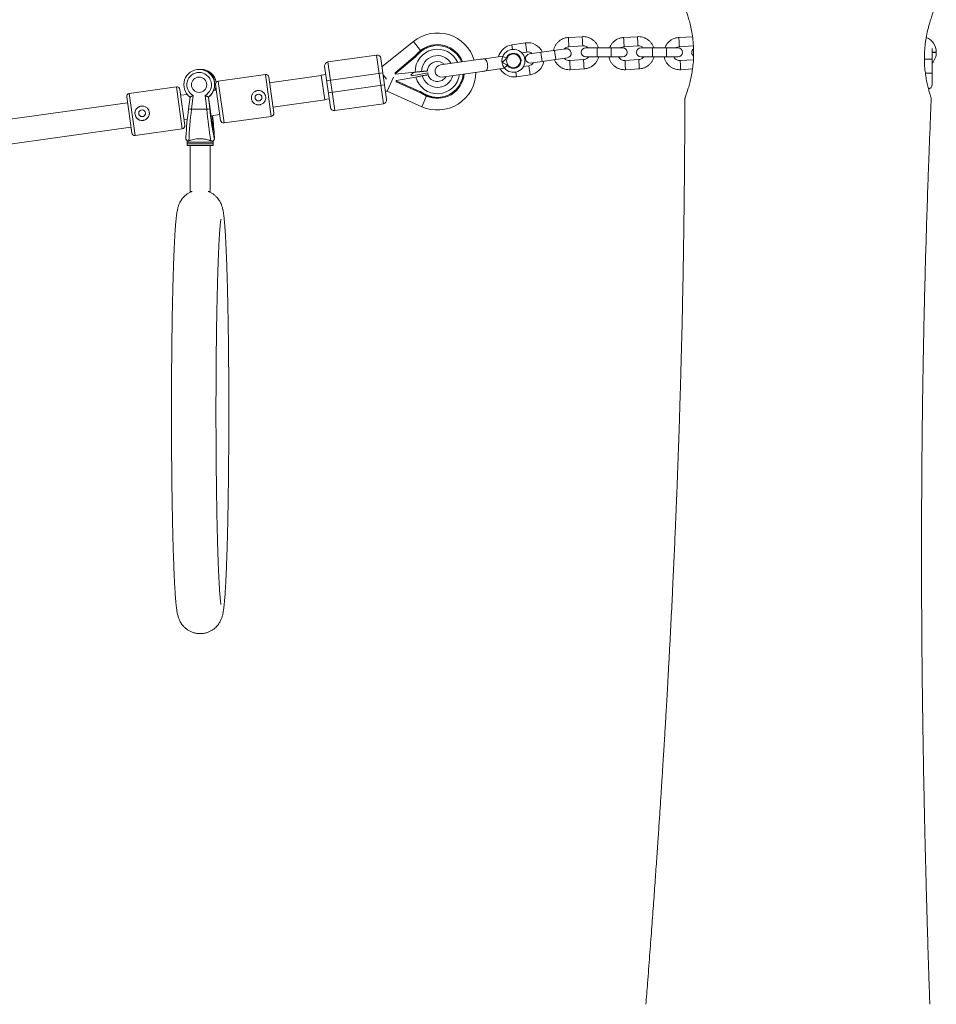
# Paper-space layout '_Unten' of a CAD drawing. Units: millimetres. Extents: x -2681 to 2669, y -950 to 2553.
# Drawn here: x 603 to 1201, y 1570 to 2211 of the extents above; entities that cross this region are included whole.
import ezdxf

# ---------------------------------------------------------------- set-up
doc = ezdxf.new("R2010")
doc.units = ezdxf.units.MM

psp = doc.layouts.new('_Unten')

# ---------------------------------------------------------------- linework, layer by layer
at = {"color": 7, "linetype": 'Continuous', "lineweight": 15}
for p, q in [((969.98, 2200.21), (960.98, 2199.68)), ((1005.98, 2200.21), (996.98, 2199.68)), ((1041.98, 2200.21), (1032.98, 2199.68)), ((859.98, 2197.11), (839.56, 2180.74)), ((933.07, 2196.16), (924.14, 2194.9)), ((961.33, 2193.7), (970.33, 2194.22)), ((997.33, 2193.7), (1006.33, 2194.22)), ((1033.33, 2193.7), (1042.33, 2194.22)), ((804.29, 2183.77), (835.98, 2188.22)), ((840.43, 2156.53), (835.98, 2188.22)), ((848.02, 2176.68), (861.21, 2187.73)), ((861.16, 2186.91), (848.12, 2175.98)), ((861.16, 2186.91), (861.32, 2186.93)), ((864.81, 2190.48), (864.43, 2190.94)), ((918.2, 2187.53), (906.31, 2185.86)), ((918.2, 2187.53), (918.23, 2187.28)), ((918.22, 2187.24), (920.54, 2186.32)), ((930.53, 2189.74), (933.92, 2190.22)), ((959.4, 2192.3), (935.63, 2188.97)), ((996.35, 2193), (972.35, 2193)), ((972.35, 2187), (996.35, 2187)), ((1032.35, 2193), (1008.35, 2193)), ((1008.35, 2187), (1032.35, 2187)), ((1197.99, 2169), (1197.99, 2192.4)), ((1200.72, 2190.01), (1200.72, 2190.03)), ((805.92, 2154.21), (802.17, 2180.95)), ((804.29, 2183.77), (808.74, 2152.08)), ((838.81, 2186.09), (842.56, 2159.35)), ((903.7, 2185.5), (877.6, 2181.84)), ((906.31, 2185.86), (906.33, 2185.73)), ((919.25, 2179.9), (921.23, 2181.42)), ((935.18, 2181.31), (931.74, 2180.82)), ((936.46, 2183.02), (960.23, 2186.36)), ((970.86, 2185.24), (961.86, 2184.71)), ((1006.86, 2185.24), (997.86, 2184.71)), ((1042.48, 2185.22), (1033.86, 2184.71)), ((720.61, 2178.91), (720.44, 2178.91)), ((721.67, 2178.91), (721.51, 2178.91)), ((763.53, 2175.63), (732.83, 2171.33)), ((765.79, 2173.93), (769.07, 2150.56)), ((799.99, 2174.89), (766.32, 2170.17)), ((802.93, 2175.5), (799.96, 2175.09)), ((799.96, 2175.09), (802.21, 2159.04)), ((840.13, 2176.68), (803.49, 2171.54)), ((842.57, 2172.47), (840.33, 2175.26)), ((848.14, 2175.86), (848.02, 2176.68)), ((848.14, 2175.86), (861.16, 2177.11)), ((861.61, 2173.94), (848.74, 2171.56)), ((858.34, 2175.29), (860.53, 2177.05)), ((859.43, 2174.8), (858.34, 2175.29)), ((869.36, 2176.64), (859.18, 2174.76)), ((869.53, 2175.4), (869.36, 2176.64)), ((869.44, 2175.39), (869.53, 2175.4)), ((878.71, 2173.91), (904.8, 2177.57)), ((907.41, 2178.07), (907.43, 2177.94)), ((907.43, 2177.94), (919.31, 2179.61)), ((919.27, 2179.86), (919.31, 2179.61)), ((927.09, 2174.1), (936.03, 2175.37)), ((962.21, 2178.72), (971.21, 2179.25)), ((998.21, 2178.72), (1007.21, 2179.25)), ((1034.21, 2178.72), (1041.84, 2179.17)), ((705.6, 2167.51), (674.9, 2163.2)), ((731.13, 2169.07), (734.41, 2145.7)), ((804.6, 2163.62), (841.24, 2168.76)), ((848.86, 2170.74), (848.74, 2171.56)), ((848.76, 2171.44), (864.3, 2164.51)), ((864.57, 2163.74), (848.86, 2170.74)), ((711.13, 2142.43), (707.86, 2165.8)), ((712.65, 2162.64), (708.38, 2162.04)), ((716.52, 2161.9), (715.43, 2152.91)), ((725.33, 2152.91), (724.24, 2161.9)), ((731.66, 2165.31), (729.83, 2165.05)), ((842.94, 2164.64), (865.46, 2154.6)), ((864.3, 2164.51), (864.46, 2164.54)), ((868.8, 2162.09), (865.46, 2154.6)), ((673.72, 2157.18), (290.97, 2103.5)), ((676.47, 2137.57), (673.19, 2160.94)), ((714.45, 2160.91), (713.51, 2153.15)), ((726.44, 2160.91), (727.38, 2153.15)), ((726.44, 2160.91), (726.6, 2160.91)), ((727.54, 2153.15), (726.6, 2160.91)), ((727.54, 2153.15), (726.6, 2160.91)), ((768.54, 2154.32), (802.21, 2159.04)), ((802.18, 2159.24), (805.15, 2159.66)), ((840.43, 2156.53), (808.74, 2152.08)), ((713.51, 2153.15), (713.51, 2153.15)), ((715.43, 2152.91), (725.33, 2152.91)), ((727.54, 2153.15), (727.54, 2153.15)), ((728.1, 2148.65), (733.88, 2149.46)), ((736.66, 2143.99), (767.36, 2148.3)), ((710.61, 2146.2), (712.75, 2146.5)), ((729.06, 2142.03), (729.06, 2144.16)), ((293.19, 2087.65), (675.95, 2141.34)), ((678.73, 2135.87), (709.43, 2140.18)), ((712.56, 2132.34), (712.56, 2129.41)), ((712.56, 2131.41), (729.56, 2131.41)), ((712.56, 2130.41), (729.56, 2130.41)), ((729.56, 2129.41), (712.56, 2129.41)), ((714.56, 2129.41), (714.56, 2099.41)), ((727.56, 2099.41), (727.56, 2129.41)), ((729.56, 2129.41), (729.56, 2132.34)), ((715.69, 2099.41), (714.56, 2099.41)), ((727.56, 2099.41), (726.18, 2099.41))]:
    psp.add_line(p, q, dxfattribs=at)
at = {"color": 8, "linetype": 'Continuous', "lineweight": 15}
for p, q in [((864.73, 2191.18), (859.98, 2197.11)), ((924.14, 2194.9), (924.56, 2191.93)), ((933.07, 2196.16), (933.92, 2190.22)), ((943.04, 2190.01), (943.87, 2184.06)), ((951.97, 2191.26), (952.81, 2185.32)), ((979.83, 2193), (979.83, 2187)), ((988.85, 2193), (988.85, 2187)), ((1015.83, 2193), (1015.83, 2187)), ((1024.85, 2193), (1024.85, 2187)), ((1197.99, 2190.02), (1200.72, 2190.03)), ((1197.99, 2190), (1200.72, 2190.01)), ((936.03, 2175.37), (935.18, 2181.31)), ((1197.99, 2185.52), (1192.95, 2185.52)), ((767.36, 2148.3), (763.53, 2175.63)), ((927.09, 2174.1), (926.67, 2177.07)), ((1197.99, 2176.5), (1193.57, 2176.5)), ((709.43, 2140.18), (705.6, 2167.51)), ((732.83, 2171.33), (736.66, 2143.99)), ((847.04, 2173.84), (842.94, 2164.64)), ((674.9, 2163.2), (678.73, 2135.87)), ((729.06, 2144.16), (728.73, 2144.16))]:
    psp.add_line(p, q, dxfattribs=at)
at = {"color": 8, "linetype": 'Continuous', "lineweight": 15, "flags": 128}
for points in [[(961.33, 2193.7), (961.33, 2193.74), (961.3, 2194.11), (961.27, 2194.78), (961.21, 2195.68), (961.15, 2196.71), (961.09, 2197.73), (961.04, 2198.63), (961, 2199.29), (960.98, 2199.64), (960.98, 2199.68)], [(970.33, 2194.22), (970.33, 2194.27), (970.31, 2194.63), (970.27, 2195.31), (970.22, 2196.21), (970.16, 2197.24), (970.1, 2198.26), (970.04, 2199.16), (970, 2199.82), (969.98, 2200.17), (969.98, 2200.21)], [(997.33, 2193.7), (997.33, 2193.74), (997.3, 2194.11), (997.27, 2194.78), (997.21, 2195.68), (997.15, 2196.71), (997.09, 2197.73), (997.04, 2198.63), (997, 2199.29), (996.98, 2199.64), (996.98, 2199.68)], [(1006.33, 2194.22), (1006.33, 2194.27), (1006.31, 2194.63), (1006.27, 2195.31), (1006.22, 2196.21), (1006.16, 2197.24), (1006.1, 2198.26), (1006.04, 2199.16), (1006, 2199.82), (1005.98, 2200.17), (1005.98, 2200.21)], [(1033.33, 2193.7), (1033.33, 2193.74), (1033.3, 2194.11), (1033.27, 2194.78), (1033.21, 2195.68), (1033.15, 2196.71), (1033.09, 2197.73), (1033.04, 2198.63), (1033, 2199.29), (1032.98, 2199.64), (1032.98, 2199.68)], [(961.86, 2184.71), (961.86, 2184.67), (961.88, 2184.32), (961.92, 2183.65), (961.97, 2182.76), (962.03, 2181.73), (962.09, 2180.71), (962.14, 2179.8), (962.18, 2179.13), (962.2, 2178.77), (962.21, 2178.72)], [(970.86, 2185.24), (970.86, 2185.2), (970.88, 2184.85), (970.92, 2184.18), (970.97, 2183.29), (971.04, 2182.26), (971.1, 2181.24), (971.15, 2180.33), (971.19, 2179.66), (971.21, 2179.3), (971.21, 2179.25)], [(997.86, 2184.71), (997.86, 2184.67), (997.88, 2184.32), (997.92, 2183.65), (997.97, 2182.76), (998.03, 2181.73), (998.09, 2180.71), (998.14, 2179.8), (998.18, 2179.13), (998.2, 2178.77), (998.21, 2178.72)], [(1006.86, 2185.24), (1006.86, 2185.2), (1006.88, 2184.85), (1006.92, 2184.18), (1006.97, 2183.29), (1007.04, 2182.26), (1007.1, 2181.24), (1007.15, 2180.33), (1007.19, 2179.66), (1007.21, 2179.3), (1007.21, 2179.25)], [(1033.86, 2184.71), (1033.86, 2184.67), (1033.88, 2184.32), (1033.92, 2183.65), (1033.97, 2182.76), (1034.03, 2181.73), (1034.09, 2180.71), (1034.14, 2179.8), (1034.18, 2179.13), (1034.2, 2178.77), (1034.21, 2178.72)], [(729.74, 2139.61), (729.74, 2139.57), (729.71, 2139.19), (729.64, 2139.19), (729.61, 2139.25)], [(730.19, 2134.29), (730.23, 2134.19), (730.32, 2134.19), (730.36, 2134.54), (730.36, 2134.82)]]:
    psp.add_lwpolyline(points, dxfattribs=at)
at = {"color": 7, "linetype": 'Continuous', "lineweight": 15, "flags": 128}
for points in [[(731.37, 2167.31), (730.89, 2165.47), (730.78, 2165.18)], [(730.95, 2165.21), (731.05, 2165.47), (731.44, 2166.82)], [(756.84, 2160.36), (757.13, 2159.53), (757.71, 2158.88), (758.5, 2158.5), (759.38, 2158.45), (760.21, 2158.74), (760.86, 2159.32), (761.24, 2160.11), (761.29, 2160.99), (761.29, 2160.99)]]:
    psp.add_lwpolyline(points, dxfattribs=at)
at = {"color": 7, "linetype": 'Continuous', "lineweight": 15}
for centre, radius in [((925.19, 2184.47), 4.5), ((925.19, 2184.47), 4.5), ((720.38, 2168.9), 5), ((720.38, 2168.9), 5), ((759.08, 2160.58), 2.25), ((683.26, 2150.37), 2.25)]:
    psp.add_circle(centre, radius, dxfattribs=at)
for centre, radius, start, end in [((875.67, 2177.53), 25.1, 17.15399, 128.71611), ((1190.23, 2190.01), 10.49, 0.06273, 67.94931), ((875.67, 2177.53), 17.5, 21.19707, 129.98947), ((925.62, 2184.51), 10.49, 98.08169, 165.4326), ((934.55, 2185.78), 10.49, 24.64578, 98.08169), ((836.33, 2185.74), 2.5, 7.98409, 97.98409), ((881.74, 2170.3), 26.93, 129.98947, 139.66085), ((925.19, 2184.47), 7.5, 217.61515, 158.35302), ((925.19, 2184.47), 5, 217.61515, 158.35302), ((936.05, 2186), 3, 97.98409, 277.98409), ((934.55, 2185.78), 4.49, 50.04071, 98.08169), ((959.82, 2189.33), 3, 277.98409, 97.98409), ((972.35, 2190), 3, 90, 270), ((996.35, 2190), 3, 270, 90), ((1008.35, 2190), 3, 90, 270), ((1032.35, 2190), 3, 270, 90), ((1044.35, 2190), 3, 128.42098, 232.55657), ((1190.23, 2189.99), 10.49, 317.68864, 0.06273), ((804.64, 2181.3), 2.5, 97.98409, 187.98409), ((875.67, 2177.53), 6.5, 45.96396, 162.56298), ((878.15, 2177.88), 4, 97.98409, 277.98409), ((934.55, 2185.76), 4.49, 278.08169, 326.53274), ((934.55, 2185.76), 10.49, 278.08169, 351.52404), ((720.44, 2168.9), 10, 306.86129, 233.13871), ((720.38, 2168.9), 8, 298.88557, 241.11443), ((720.6, 2168.91), 10, 306.87969, 89.97238), ((721.51, 2168.91), 10, 8.43395, 92.57393), ((721.67, 2168.91), 10, 9.54666, 89.98717), ((763.81, 2173.65), 2, 7.98409, 97.98409), ((875.67, 2177.53), 25.1, 245.9787, 358.81419), ((875.67, 2177.53), 17.5, 245.9787, 354.77111), ((875.67, 2177.53), 6.59, 162.93772, 172.58903), ((875.67, 2177.53), 6.5, 199.05301, 330.00422), ((925.62, 2184.49), 10.49, 210.14512, 278.08169), ((705.88, 2165.53), 2, 7.98409, 97.98409), ((733.11, 2169.35), 2, 97.98409, 187.98409), ((1194.99, 2169), 3, 282.61675, 360), ((1194.99, 2169), 3, 282.66633, 359.99999), ((675.18, 2161.22), 2, 97.98409, 187.98409), ((759.09, 2160.47), 4.7, 188.03715, 7.93103), ((842.09, 2162.72), 2.1, 65.9787, 97.98409), ((879.52, 2186.15), 26.93, 236.30732, 245.9787), ((840.08, 2159), 2.5, 277.98409, 7.98409), ((683.26, 2150.35), 4.7, 187.98524, 7.98294), ((683.26, 2150.38), 2.25, 187.98509, 7.98309), ((950.89, 2121.12), 239.53, 172.317, 176.73019), ((966.19, 2121.7), 252.7, 172.9062, 177.57278), ((743.21, 2008.88), 145.13, 96.26361, 97.07802), ((981.63, 2177.07), 257.44, 185.3853, 189.99151), ((904.2, 2169.87), 177.61, 185.4043, 191.55782), ((873.92, 2167.87), 147.12, 185.74512, 191.21905), ((607.95, 2133.7), 121.93, 2.77727, 7.09978), ((530.22, 2123.94), 200.44, 3.11321, 7.12359), ((767.09, 2150.28), 2, 277.98409, 7.98409), ((808.39, 2154.56), 2.5, 187.98409, 277.98409), ((709.15, 2142.16), 2, 277.98409, 7.98409), ((728.06, 2144.16), 1, 0, 56.61931), ((736.39, 2145.98), 2, 187.98409, 277.98409), ((678.45, 2137.85), 2, 187.98409, 277.98409)]:
    psp.add_arc(centre, radius, start, end, dxfattribs=at)
at = {"color": 8, "linetype": 'Continuous', "lineweight": 15}
for centre, radius, start, end in [((875.67, 2177.53), 16.9, 21.67514, 97.98409), ((875.67, 2177.53), 14.52, 23.97744, 181.65074), ((875.67, 2177.53), 10.35, 30.71477, 180.10427), ((959.82, 2189.33), 3, 277.98411, 97.98406), ((959.82, 2189.33), 3, 277.98411, 97.98406), ((996.35, 2190), 3, 270.00002, 89.99998), ((996.35, 2190), 3, 270.00002, 89.99998), ((1032.35, 2190), 3, 270.00002, 89.99998), ((1032.35, 2190), 3, 270.00002, 89.99998), ((875.67, 2177.53), 14.52, 194.31744, 351.99074), ((875.67, 2177.53), 10.35, 195.86391, 345.25341), ((875.67, 2177.53), 16.9, 277.98409, 354.29304), ((1194.99, 2169), 3, 282.66622, 359.99999), ((729.48, 2273.41), 121.32, 262.43636, 263.35074)]:
    psp.add_arc(centre, radius, start, end, dxfattribs=at)
at = {"color": 7, "linetype": 'Continuous', "lineweight": 15}
for points, knots in [([(1036.74, 2219.91), (1036.73, 2219.93), (1036.7, 2220.02), (1036.95, 2219.35), (1037.46, 2217.95), (1038.19, 2215.82), (1039.08, 2213), (1040.05, 2209.52), (1041.01, 2205.39), (1041.85, 2200.69), (1042.46, 2195.5), (1042.56, 2191.86), (1042.61, 2190)], [0, 0, 0, 0, 0.037926, 0.142022, 0.240751, 0.342131, 0.445012, 0.550587, 0.658747, 0.770111, 0.882932, 1, 1, 1, 1]), ([(1200.23, 2219.93), (1200.23, 2219.92), (1200.22, 2219.9), (1199.84, 2219), (1199.2, 2217.4), (1198.33, 2215.11), (1197.29, 2212.15), (1196.16, 2208.52), (1195.03, 2204.26), (1194.04, 2199.52), (1193.31, 2194.44), (1192.94, 2189.4), (1192.91, 2184.43), (1193.17, 2179.82), (1193.69, 2175.47), (1194.37, 2171.49), (1195.16, 2167.88), (1195.96, 2164.81), (1196.68, 2162.36), (1197.18, 2160.76), (1197.43, 2160), (1197.41, 2160.08), (1197.4, 2160.11)], [0, 0, 0, 0, 0.0356455, 0.0864643, 0.1351678, 0.1851412, 0.2366567, 0.2894974, 0.3441182, 0.4003643, 0.4540059, 0.5094533, 0.5592341, 0.6105146, 0.6595623, 0.7098898, 0.7616898, 0.814886, 0.8684687, 0.9237006, 0.9755753, 1, 1, 1, 1]), ([(960.98, 2199.68), (960.6, 2199.65), (959.62, 2199.56), (958.08, 2199.15), (956.41, 2198.4), (954.9, 2197.36), (953.6, 2196.08), (952.52, 2194.6), (951.76, 2192.95), (951.35, 2191.78), (951.29, 2191.17), (951.29, 2191.16)], [0, 0, 0, 0, 0.0811392, 0.2121371, 0.3432364, 0.4743359, 0.6054353, 0.7365346, 0.8676338, 0.9987328, 1, 1, 1, 1]), ([(980.55, 2193), (980.53, 2193.08), (980.36, 2193.75), (979.76, 2194.91), (978.75, 2196.43), (977.47, 2197.74), (975.98, 2198.8), (974.33, 2199.6), (972.57, 2200.09), (971.1, 2200.25), (970.24, 2200.22), (969.98, 2200.21)], [0, 0, 0, 0, 0.017743, 0.15006, 0.282376, 0.414693, 0.54701, 0.679327, 0.811645, 0.943962, 1, 1, 1, 1]), ([(996.98, 2199.68), (996.6, 2199.65), (995.62, 2199.56), (994.08, 2199.15), (992.41, 2198.4), (990.9, 2197.36), (989.6, 2196.08), (988.53, 2194.62), (988.05, 2193.53), (987.82, 2193)], [0, 0, 0, 0, 0.094111, 0.246052, 0.39811, 0.550169, 0.702228, 0.854286, 1, 1, 1, 1]), ([(1016.55, 2193), (1016.53, 2193.08), (1016.36, 2193.75), (1015.76, 2194.91), (1014.75, 2196.43), (1013.47, 2197.74), (1011.98, 2198.8), (1010.33, 2199.6), (1008.57, 2200.09), (1007.1, 2200.25), (1006.24, 2200.22), (1005.98, 2200.21)], [0, 0, 0, 0, 0.017743, 0.15006, 0.282376, 0.414693, 0.54701, 0.679327, 0.811645, 0.943962, 1, 1, 1, 1]), ([(1032.98, 2199.68), (1032.6, 2199.65), (1031.62, 2199.56), (1030.08, 2199.15), (1028.41, 2198.4), (1026.9, 2197.36), (1025.6, 2196.08), (1024.53, 2194.62), (1024.05, 2193.53), (1023.82, 2193)], [0, 0, 0, 0, 0.094111, 0.246052, 0.39811, 0.550169, 0.702228, 0.854286, 1, 1, 1, 1]), ([(864.81, 2190.48), (864.91, 2190.56), (865.11, 2190.72), (865.41, 2190.96), (865.72, 2191.19), (866.04, 2191.41), (866.36, 2191.63), (866.68, 2191.84), (867, 2192.04), (867.5, 2192.33), (868.1, 2192.64), (868.8, 2192.97), (869.47, 2193.25), (870.18, 2193.52), (870.96, 2193.76), (871.74, 2193.97), (872.53, 2194.14), (873.06, 2194.22), (873.33, 2194.26)], [0, 0, 0, 0, 0.040812, 0.081623, 0.122433, 0.163243, 0.204051, 0.24486, 0.285667, 0.325023, 0.428321, 0.500006, 0.571695, 0.657357, 0.743019, 0.828681, 0.914341, 1, 1, 1, 1]), ([(958.24, 2192.14), (958.36, 2192.29), (958.73, 2192.75), (959.59, 2193.28), (960.53, 2193.62), (961.13, 2193.68), (961.33, 2193.7)], [0, 0, 0, 0, 0.162444, 0.496871, 0.831296, 1, 1, 1, 1]), ([(970.33, 2194.22), (970.49, 2194.23), (971.05, 2194.24), (972, 2194.05), (972.97, 2193.62), (973.45, 2193.17), (973.63, 2193)], [0, 0, 0, 0, 0.133221, 0.461413, 0.790407, 1, 1, 1, 1]), ([(995.25, 2193), (995.36, 2193.08), (995.8, 2193.4), (996.54, 2193.61), (997.13, 2193.67), (997.33, 2193.7)], [0, 0, 0, 0, 0.19301, 0.729409, 1, 1, 1, 1]), ([(1006.33, 2194.22), (1006.49, 2194.23), (1007.05, 2194.24), (1008, 2194.05), (1008.97, 2193.62), (1009.45, 2193.17), (1009.63, 2193)], [0, 0, 0, 0, 0.133221, 0.461413, 0.790407, 1, 1, 1, 1]), ([(1031.25, 2193), (1031.36, 2193.08), (1031.8, 2193.4), (1032.54, 2193.61), (1033.13, 2193.67), (1033.33, 2193.7)], [0, 0, 0, 0, 0.19301, 0.729409, 1, 1, 1, 1]), ([(861.21, 2187.73), (861.21, 2187.73), (861.21, 2187.73), (861.21, 2187.71), (861.21, 2187.69), (861.2, 2187.64), (861.2, 2187.56), (861.19, 2187.41), (861.18, 2187.23), (861.17, 2187.08), (861.16, 2186.98), (861.16, 2186.94), (861.16, 2186.91)], [0, 0, 0, 0, 0.060126, 0.121845, 0.185382, 0.25078, 0.36845, 0.50104, 0.749704, 0.874817, 0.927207, 1, 1, 1, 1]), ([(861.32, 2186.93), (861.31, 2187.02), (861.29, 2187.12), (861.27, 2187.29), (861.26, 2187.38), (861.24, 2187.53), (861.23, 2187.6), (861.21, 2187.7), (861.21, 2187.73), (861.21, 2187.73)], [0, 0, 0, 0, 0.25, 0.25, 0.5, 0.5, 0.75, 0.75, 0.9938301, 0.9938301, 0.9938301, 0.9938301]), ([(861.32, 2186.93), (861.43, 2187.06), (861.64, 2187.32), (861.96, 2187.69), (862.3, 2188.07), (862.64, 2188.43), (862.98, 2188.79), (863.34, 2189.14), (863.7, 2189.48), (864.06, 2189.82), (864.43, 2190.15), (864.69, 2190.37), (864.81, 2190.48)], [0, 0, 0, 0, 0.100001, 0.200003, 0.300004, 0.400005, 0.500006, 0.600006, 0.700006, 0.800005, 0.900003, 1, 1, 1, 1]), ([(917.76, 2183.43), (917.71, 2183.84), (917.68, 2184.23), (917.7, 2185.02), (917.74, 2185.38), (917.85, 2186.05), (917.92, 2186.35), (918.04, 2186.74), (918.08, 2186.86), (918.15, 2187.07), (918.19, 2187.16), (918.22, 2187.24)], [0, 0, 0, 0, 0.25, 0.25, 0.5, 0.5, 0.75, 0.75, 0.875, 0.875, 1, 1, 1, 1]), ([(974.13, 2187), (973.95, 2186.78), (973.53, 2186.24), (972.6, 2185.65), (971.66, 2185.32), (971.06, 2185.26), (970.86, 2185.24)], [0, 0, 0, 0, 0.221212, 0.532174, 0.843133, 1, 1, 1, 1]), ([(971.21, 2179.25), (971.59, 2179.28), (972.56, 2179.37), (974.11, 2179.78), (975.78, 2180.54), (977.28, 2181.57), (978.6, 2182.85), (979.65, 2184.34), (980.37, 2185.74), (980.6, 2186.66), (980.69, 2187)], [0, 0, 0, 0, 0.086109, 0.225131, 0.364261, 0.50339, 0.64252, 0.78165, 0.920779, 1, 1, 1, 1]), ([(987.37, 2187), (987.46, 2186.56), (987.7, 2185.53), (988.42, 2184.02), (989.44, 2182.5), (990.72, 2181.2), (992.21, 2180.13), (993.86, 2179.33), (995.62, 2178.84), (997.09, 2178.68), (997.95, 2178.71), (998.21, 2178.72)], [0, 0, 0, 0, 0.090518, 0.213031, 0.335545, 0.458058, 0.580572, 0.703086, 0.8256, 0.948114, 1, 1, 1, 1]), ([(997.86, 2184.71), (997.7, 2184.71), (997.14, 2184.69), (996.19, 2184.87), (995.11, 2185.4), (994.24, 2186.12), (993.87, 2186.73), (993.7, 2187)], [0, 0, 0, 0, 0.0965354, 0.3343526, 0.572751, 0.8111539, 1, 1, 1, 1]), ([(1010.13, 2187), (1009.95, 2186.78), (1009.53, 2186.24), (1008.6, 2185.65), (1007.66, 2185.32), (1007.06, 2185.26), (1006.86, 2185.24)], [0, 0, 0, 0, 0.221212, 0.532174, 0.843133, 1, 1, 1, 1]), ([(1007.21, 2179.25), (1007.59, 2179.28), (1008.56, 2179.37), (1010.11, 2179.78), (1011.78, 2180.54), (1013.28, 2181.57), (1014.6, 2182.85), (1015.65, 2184.34), (1016.37, 2185.74), (1016.6, 2186.66), (1016.69, 2187)], [0, 0, 0, 0, 0.086109, 0.225131, 0.364261, 0.50339, 0.64252, 0.78165, 0.920779, 1, 1, 1, 1]), ([(1023.37, 2187), (1023.46, 2186.56), (1023.7, 2185.53), (1024.42, 2184.02), (1025.44, 2182.5), (1026.72, 2181.2), (1028.21, 2180.13), (1029.86, 2179.33), (1031.62, 2178.84), (1033.09, 2178.68), (1033.95, 2178.71), (1034.21, 2178.72)], [0, 0, 0, 0, 0.090518, 0.213031, 0.335545, 0.458058, 0.580572, 0.703086, 0.8256, 0.948114, 1, 1, 1, 1]), ([(1033.86, 2184.71), (1033.7, 2184.71), (1033.14, 2184.69), (1032.19, 2184.87), (1031.11, 2185.4), (1030.24, 2186.12), (1029.87, 2186.73), (1029.7, 2187)], [0, 0, 0, 0, 0.096535, 0.334353, 0.572751, 0.811154, 1, 1, 1, 1]), ([(1042.61, 2190), (1042.59, 2188.41), (1042.54, 2185.17), (1042.09, 2180.48), (1041.4, 2176.03), (1040.55, 2171.94), (1039.59, 2168.25), (1038.64, 2165.09), (1037.79, 2162.55), (1037.19, 2160.87), (1036.87, 2160.03), (1036.89, 2160.09), (1036.9, 2160.11)], [0, 0, 0, 0, 0.100611, 0.204285, 0.304859, 0.408121, 0.513175, 0.621062, 0.729625, 0.841602, 0.945528, 1, 1, 1, 1]), ([(906.14, 2185.84), (905.94, 2185.81), (905.32, 2185.73), (904.43, 2185.6), (903.84, 2185.52)], [0, 0, 0, 0, 0.32625, 1, 1, 1, 1]), ([(906.33, 2185.73), (906.55, 2185.66), (906.77, 2185.52), (907.08, 2185.22), (907.18, 2185.1), (907.37, 2184.84), (907.47, 2184.7), (907.64, 2184.38), (907.73, 2184.2), (907.89, 2183.83), (907.96, 2183.64), (908.09, 2183.23), (908.15, 2183.01), (908.25, 2182.57), (908.29, 2182.34), (908.35, 2181.89), (908.38, 2181.66), (908.4, 2181.21), (908.41, 2180.98), (908.4, 2180.55), (908.38, 2180.34), (908.33, 2179.94), (908.3, 2179.75), (908.17, 2179.21), (908.06, 2178.9), (907.77, 2178.4), (907.6, 2178.21), (907.41, 2178.07)], [0, 0, 0, 0, 0.125, 0.125, 0.1875, 0.1875, 0.25, 0.25, 0.3125, 0.3125, 0.375, 0.375, 0.4375, 0.4375, 0.5, 0.5, 0.5625, 0.5625, 0.625, 0.625, 0.6875, 0.6875, 0.75, 0.75, 0.875, 0.875, 1, 1, 1, 1]), ([(920.54, 2186.32), (920.42, 2186), (920.24, 2185.71), (919.82, 2185.18), (919.58, 2184.94), (919.07, 2184.5), (918.8, 2184.3), (918.4, 2183.99), (918.26, 2183.89), (918.01, 2183.67), (917.88, 2183.55), (917.76, 2183.43)], [0, 0, 0, 0, 0.25, 0.25, 0.5, 0.5, 0.75, 0.75, 0.875, 0.875, 1, 1, 1, 1]), ([(919.25, 2179.9), (919.2, 2179.96), (919.14, 2180.04), (919.01, 2180.23), (918.94, 2180.33), (918.79, 2180.56), (918.72, 2180.68), (918.57, 2180.95), (918.49, 2181.09), (918.35, 2181.4), (918.28, 2181.56), (918.14, 2181.9), (918.08, 2182.08), (917.91, 2182.63), (917.82, 2183.03), (917.76, 2183.43)], [0, 0, 0, 0, 0.125, 0.125, 0.25, 0.25, 0.375, 0.375, 0.5, 0.5, 0.625, 0.625, 0.75, 0.75, 1, 1, 1, 1]), ([(921.23, 2181.42), (921.13, 2181.56), (921.01, 2181.68), (920.77, 2181.91), (920.64, 2182.02), (920.23, 2182.31), (919.93, 2182.48), (919.31, 2182.76), (919, 2182.88), (918.53, 2183.07), (918.37, 2183.13), (918.06, 2183.27), (917.91, 2183.35), (917.76, 2183.43)], [0, 0, 0, 0, 0.125, 0.125, 0.25, 0.25, 0.5, 0.5, 0.75, 0.75, 0.875, 0.875, 1, 1, 1, 1]), ([(951.93, 2185.19), (952.09, 2184.8), (952.49, 2183.85), (953.45, 2182.51), (954.72, 2181.2), (956.21, 2180.13), (957.86, 2179.33), (959.62, 2178.84), (961.09, 2178.68), (961.95, 2178.71), (962.21, 2178.72)], [0, 0, 0, 0, 0.0977682, 0.2382256, 0.3786831, 0.5191407, 0.6595984, 0.8000562, 0.9405142, 1, 1, 1, 1]), ([(961.86, 2184.71), (961.69, 2184.71), (961.14, 2184.69), (960.19, 2184.88), (959.14, 2185.35), (958.61, 2185.86), (958.37, 2186.1)], [0, 0, 0, 0, 0.124642, 0.4317, 0.739508, 1, 1, 1, 1]), ([(865.32, 2177.51), (865.04, 2177.48), (864.74, 2177.45), (864.27, 2177.41), (864.1, 2177.39), (863.76, 2177.36), (863.58, 2177.34), (863.05, 2177.29), (862.68, 2177.26), (861.94, 2177.18), (861.55, 2177.15), (861.16, 2177.11)], [0, 0, 0, 0, 0.25, 0.25, 0.375, 0.375, 0.5, 0.5, 0.75, 0.75, 1, 1, 1, 1]), ([(861.61, 2173.94), (861.99, 2174.01), (862.36, 2174.08), (862.92, 2174.18), (863.1, 2174.21), (863.47, 2174.28), (863.65, 2174.32), (864.17, 2174.41), (864.51, 2174.47), (865.14, 2174.59), (865.44, 2174.65), (865.72, 2174.7)], [0, 0, 0, 0, 0.25, 0.25, 0.375, 0.375, 0.5, 0.5, 0.75, 0.75, 1, 1, 1, 1]), ([(865.32, 2177.51), (865.57, 2177.53), (865.8, 2177.55), (866.25, 2177.6), (866.46, 2177.62), (867.07, 2177.68), (867.43, 2177.71), (867.9, 2177.76), (868.05, 2177.77), (868.31, 2177.8), (868.43, 2177.81), (868.76, 2177.84), (868.92, 2177.85), (869.02, 2177.86)], [0, 0, 0, 0, 0.125, 0.125, 0.25, 0.25, 0.5, 0.5, 0.625, 0.625, 0.75, 0.75, 1, 1, 1, 1]), ([(869.44, 2175.39), (869.36, 2175.37), (869.21, 2175.35), (868.91, 2175.29), (868.79, 2175.27), (868.53, 2175.22), (868.38, 2175.19), (867.91, 2175.1), (867.54, 2175.04), (866.91, 2174.92), (866.68, 2174.88), (866.21, 2174.79), (865.97, 2174.75), (865.72, 2174.7)], [0, 0, 0, 0, 0.25, 0.25, 0.375, 0.375, 0.5, 0.5, 0.75, 0.75, 0.875, 0.875, 1, 1, 1, 1]), ([(869.02, 2177.86), (869.05, 2177.87), (869.07, 2177.92), (869.1, 2178.11), (869.12, 2178.24), (869.14, 2178.38)], [0, 0, 0, 0, 0.5, 0.5, 1, 1, 1, 1]), ([(869.38, 2179.46), (869.39, 2179.46), (869.41, 2179.47), (869.44, 2179.47), (869.46, 2179.47), (869.47, 2179.47), (869.47, 2179.48), (869.47, 2179.48)], [0, 0, 0, 0, 0.202794, 0.404165, 0.60414, 0.802743, 1, 1, 1, 1]), ([(907.25, 2177.92), (907.05, 2177.89), (906.43, 2177.8), (905.55, 2177.68), (904.95, 2177.59)], [0, 0, 0, 0, 0.326854, 1, 1, 1, 1]), ([(714.45, 2160.91), (714.44, 2160.91), (714.46, 2160.91), (714.51, 2160.94), (714.55, 2160.96), (714.67, 2161.01), (714.74, 2161.05), (714.9, 2161.12), (714.99, 2161.16), (715.19, 2161.26), (715.3, 2161.31), (715.53, 2161.41), (715.64, 2161.47), (715.89, 2161.59), (716.01, 2161.65), (716.26, 2161.77), (716.39, 2161.84), (716.52, 2161.9)], [0, 0, 0, 0, 0.125, 0.125, 0.25, 0.25, 0.375, 0.375, 0.5, 0.5, 0.625, 0.625, 0.75, 0.75, 0.875, 0.875, 1, 1, 1, 1]), ([(726.44, 2160.91), (726.44, 2160.91), (726.42, 2160.91), (726.34, 2160.94), (726.29, 2160.96), (726.16, 2161.01), (726.08, 2161.05), (725.91, 2161.12), (725.81, 2161.16), (725.6, 2161.26), (725.48, 2161.31), (725.25, 2161.41), (725.13, 2161.47), (724.88, 2161.59), (724.75, 2161.65), (724.5, 2161.77), (724.37, 2161.84), (724.24, 2161.9)], [0, 0, 0, 0, 0.125, 0.125, 0.25, 0.25, 0.375, 0.375, 0.5, 0.5, 0.625, 0.625, 0.75, 0.75, 0.875, 0.875, 1, 1, 1, 1]), ([(758.45, 2165.08), (758.76, 2165.13), (759.07, 2165.14), (759.68, 2165.1), (759.99, 2165.05), (760.59, 2164.89), (760.87, 2164.78), (761.42, 2164.51), (761.69, 2164.35), (762.17, 2163.98), (762.4, 2163.77), (762.81, 2163.3), (762.99, 2163.06), (763.23, 2162.66), (763.3, 2162.52), (763.43, 2162.24), (763.49, 2162.1), (763.64, 2161.66), (763.71, 2161.36), (763.8, 2160.74), (763.81, 2160.43), (763.78, 2159.82), (763.73, 2159.51), (763.57, 2158.92), (763.47, 2158.63), (763.2, 2158.09), (763.04, 2157.83), (762.67, 2157.35), (762.46, 2157.12), (762.01, 2156.72), (761.75, 2156.54), (761.23, 2156.23), (760.95, 2156.11), (760.51, 2155.95), (760.36, 2155.91), (760.06, 2155.84), (759.9, 2155.81), (759.45, 2155.74), (759.14, 2155.73), (758.51, 2155.76), (758.21, 2155.81), (757.62, 2155.96), (757.33, 2156.07), (756.78, 2156.33), (756.52, 2156.48), (756.03, 2156.85), (755.8, 2157.05), (755.4, 2157.5), (755.21, 2157.75), (754.9, 2158.27), (754.77, 2158.55), (754.57, 2159.13), (754.49, 2159.43), (754.41, 2160.05), (754.39, 2160.36), (754.42, 2160.82), (754.44, 2160.98), (754.49, 2161.28), (754.52, 2161.44), (754.63, 2161.88), (754.74, 2162.17), (755.01, 2162.73), (755.17, 2162.99), (755.53, 2163.49), (755.74, 2163.72), (756.2, 2164.13), (756.44, 2164.31), (756.84, 2164.55), (756.98, 2164.62), (757.26, 2164.75), (757.4, 2164.81), (757.84, 2164.97), (758.14, 2165.04), (758.45, 2165.08)], [0, 0, 0, 0, 0.03125, 0.03125, 0.0625, 0.0625, 0.09375, 0.09375, 0.125, 0.125, 0.15625, 0.15625, 0.1875, 0.1875, 0.203125, 0.203125, 0.21875, 0.21875, 0.25, 0.25, 0.28125, 0.28125, 0.3125, 0.3125, 0.34375, 0.34375, 0.375, 0.375, 0.40625, 0.40625, 0.4375, 0.4375, 0.46875, 0.46875, 0.484375, 0.484375, 0.5, 0.5, 0.53125, 0.53125, 0.5625, 0.5625, 0.59375, 0.59375, 0.625, 0.625, 0.65625, 0.65625, 0.6875, 0.6875, 0.71875, 0.71875, 0.75, 0.75, 0.78125, 0.78125, 0.796875, 0.796875, 0.8125, 0.8125, 0.84375, 0.84375, 0.875, 0.875, 0.90625, 0.90625, 0.9375, 0.9375, 0.953125, 0.953125, 0.96875, 0.96875, 1, 1, 1, 1]), ([(864.3, 2164.51), (864.31, 2164.49), (864.32, 2164.45), (864.36, 2164.36), (864.39, 2164.25), (864.44, 2164.13), (864.48, 2164.01), (864.52, 2163.9), (864.55, 2163.81), (864.57, 2163.75), (864.57, 2163.74), (864.57, 2163.74)], [0, 0, 0, 0, 0.068107, 0.12518, 0.250289, 0.375055, 0.499645, 0.632193, 0.749899, 0.878489, 1, 1, 1, 1]), ([(864.46, 2164.54), (864.6, 2164.44), (864.87, 2164.25), (865.29, 2163.98), (865.71, 2163.72), (866.14, 2163.46), (866.57, 2163.21), (867.01, 2162.97), (867.45, 2162.74), (867.89, 2162.51), (868.34, 2162.3), (868.64, 2162.16), (868.8, 2162.09)], [0, 0, 0, 0, 0.100001, 0.200003, 0.300004, 0.400005, 0.500006, 0.600006, 0.700006, 0.800005, 0.900003, 1, 1, 1, 1]), ([(864.57, 2163.74), (864.57, 2163.74), (864.57, 2163.74), (864.57, 2163.75), (864.57, 2163.77), (864.56, 2163.81), (864.56, 2163.85), (864.55, 2163.89), (864.54, 2163.95), (864.53, 2164.03), (864.52, 2164.13), (864.5, 2164.26), (864.48, 2164.39), (864.47, 2164.49), (864.46, 2164.54)], [0, 0, 0, 0, 0.054962, 0.111237, 0.169268, 0.229456, 0.292155, 0.357675, 0.426282, 0.498203, 0.61585, 0.749682, 0.859339, 1, 1, 1, 1]), ([(868.8, 2162.09), (868.91, 2162.04), (869.15, 2161.94), (869.51, 2161.79), (869.87, 2161.66), (870.23, 2161.53), (870.6, 2161.41), (870.96, 2161.3), (871.33, 2161.19), (871.89, 2161.05), (872.55, 2160.91), (873.32, 2160.79), (874.03, 2160.7), (874.8, 2160.64), (875.6, 2160.62), (876.41, 2160.64), (877.22, 2160.69), (877.75, 2160.76), (878.02, 2160.79)], [0, 0, 0, 0, 0.040812, 0.081623, 0.1224332, 0.1632426, 0.2040513, 0.2448595, 0.2856673, 0.3250232, 0.4283209, 0.5000064, 0.5716952, 0.657357, 0.7430191, 0.8286809, 0.9143414, 1, 1, 1, 1]), ([(682.61, 2155), (682.92, 2155.04), (683.23, 2155.06), (683.85, 2155.02), (684.15, 2154.97), (684.75, 2154.81), (685.04, 2154.71), (685.59, 2154.44), (685.85, 2154.28), (686.34, 2153.91), (686.56, 2153.71), (686.97, 2153.24), (687.15, 2153), (687.39, 2152.6), (687.46, 2152.47), (687.59, 2152.19), (687.65, 2152.04), (687.8, 2151.6), (687.88, 2151.3), (687.96, 2150.69), (687.98, 2150.37), (687.94, 2149.76), (687.89, 2149.45), (687.74, 2148.86), (687.63, 2148.57), (687.36, 2148.02), (687.2, 2147.76), (686.83, 2147.27), (686.63, 2147.04), (686.17, 2146.64), (685.92, 2146.45), (685.39, 2146.14), (685.11, 2146.01), (684.68, 2145.86), (684.52, 2145.82), (684.22, 2145.74), (684.07, 2145.71), (683.61, 2145.65), (683.3, 2145.64), (682.68, 2145.67), (682.38, 2145.72), (681.78, 2145.87), (681.49, 2145.98), (680.94, 2146.25), (680.68, 2146.4), (680.19, 2146.77), (679.97, 2146.98), (679.56, 2147.43), (679.38, 2147.68), (679.06, 2148.21), (678.93, 2148.49), (678.73, 2149.07), (678.65, 2149.38), (678.57, 2149.99), (678.56, 2150.3), (678.58, 2150.77), (678.6, 2150.92), (678.65, 2151.23), (678.68, 2151.38), (678.79, 2151.82), (678.9, 2152.11), (679.17, 2152.67), (679.33, 2152.93), (679.7, 2153.42), (679.91, 2153.64), (680.36, 2154.05), (680.61, 2154.23), (681, 2154.47), (681.14, 2154.54), (681.42, 2154.67), (681.57, 2154.73), (682, 2154.88), (682.3, 2154.96), (682.61, 2155)], [0, 0, 0, 0, 0.03125, 0.03125, 0.0625, 0.0625, 0.09375, 0.09375, 0.125, 0.125, 0.15625, 0.15625, 0.1875, 0.1875, 0.203125, 0.203125, 0.21875, 0.21875, 0.25, 0.25, 0.28125, 0.28125, 0.3125, 0.3125, 0.34375, 0.34375, 0.375, 0.375, 0.40625, 0.40625, 0.4375, 0.4375, 0.46875, 0.46875, 0.484375, 0.484375, 0.5, 0.5, 0.53125, 0.53125, 0.5625, 0.5625, 0.59375, 0.59375, 0.625, 0.625, 0.65625, 0.65625, 0.6875, 0.6875, 0.71875, 0.71875, 0.75, 0.75, 0.78125, 0.78125, 0.796875, 0.796875, 0.8125, 0.8125, 0.84375, 0.84375, 0.875, 0.875, 0.90625, 0.90625, 0.9375, 0.9375, 0.953125, 0.953125, 0.96875, 0.96875, 1, 1, 1, 1]), ([(1036.86, 2160.11), (1036.85, 2155.48), (1036.83, 2145.05), (1036.76, 2131.02), (1036.67, 2117.88), (1036.58, 2106.69), (1036.46, 2095.14), (1036.32, 2083.11), (1036.15, 2070.41), (1035.93, 2055.82), (1035.63, 2039.14), (1035.25, 2020.24), (1034.77, 2000.05), (1034.31, 1982.8), (1033.91, 1968.85), (1033.6, 1958.83), (1033.3, 1949.25), (1033.01, 1940.52), (1032.74, 1932.77), (1032.5, 1926), (1032.29, 1920.22), (1032.11, 1915.31), (1031.95, 1911.01), (1031.8, 1907.04), (1031.64, 1902.97), (1031.46, 1898.49), (1031.25, 1893.32), (1031, 1887.16), (1030.7, 1879.95), (1030.35, 1871.79), (1029.97, 1863.13), (1029.56, 1854.24), (1029.1, 1844.37), (1028.58, 1833.51), (1027.99, 1821.63), (1027.38, 1809.59), (1026.74, 1797.53), (1026.14, 1786.52), (1025.6, 1776.92), (1025.15, 1768.99), (1024.75, 1762.06), (1024.41, 1756.12), (1024.12, 1751.28), (1023.92, 1747.9), (1023.78, 1745.57), (1023.66, 1743.57), (1023.5, 1740.92), (1023.28, 1737.42), (1022.99, 1732.57), (1022.59, 1726.23), (1022.09, 1718.23), (1021.49, 1708.89), (1020.83, 1698.64), (1020.09, 1687.58), (1019.3, 1675.79), (1018.41, 1662.92), (1017.43, 1648.98), (1016.36, 1634.05), (1015.19, 1618.17), (1013.92, 1601.33), (1012.68, 1585.16), (1011.85, 1574.6), (1011.49, 1570.01)], [0, 0, 0, 0, 0.023494, 0.052946, 0.071282, 0.09022, 0.109758, 0.129929, 0.151343, 0.174238, 0.204046, 0.236041, 0.270225, 0.3066, 0.323645, 0.341086, 0.357529, 0.372313, 0.385437, 0.396902, 0.406706, 0.41485, 0.421847, 0.428535, 0.435041, 0.442523, 0.451282, 0.46132, 0.473837, 0.487901, 0.502805, 0.517866, 0.533081, 0.55296, 0.573097, 0.593495, 0.614152, 0.634398, 0.649517, 0.662958, 0.67472, 0.684803, 0.693139, 0.699334, 0.701994, 0.705024, 0.70951, 0.715452, 0.722849, 0.734145, 0.747715, 0.763562, 0.781685, 0.799858, 0.819859, 0.841689, 0.865348, 0.890837, 0.917653, 0.946236, 0.976587, 1, 1, 1, 1]), ([(1196.49, 1570), (1196.33, 1574.69), (1195.97, 1585.4), (1195.44, 1601.78), (1194.92, 1618.79), (1194.46, 1634.72), (1194.06, 1649.56), (1193.71, 1663.09), (1193.41, 1675.34), (1193.16, 1686.36), (1192.94, 1696.42), (1192.75, 1705.52), (1192.59, 1713.65), (1192.45, 1720.83), (1192.34, 1727.04), (1192.25, 1732.32), (1192.17, 1736.78), (1192.11, 1740.48), (1192.07, 1743.49), (1192.03, 1745.93), (1191.99, 1748.38), (1191.94, 1751.45), (1191.88, 1755.65), (1191.81, 1761.02), (1191.72, 1767.53), (1191.63, 1774.81), (1191.52, 1784.77), (1191.39, 1796.85), (1191.27, 1811.63), (1191.18, 1826.54), (1191.12, 1841.91), (1191.09, 1854.83), (1191.09, 1865.6), (1191.09, 1874.17), (1191.11, 1882.87), (1191.14, 1890.69), (1191.16, 1897.18), (1191.19, 1901.91), (1191.21, 1905.42), (1191.22, 1908.13), (1191.24, 1910.76), (1191.26, 1914.02), (1191.29, 1918.25), (1191.33, 1923.44), (1191.39, 1929.46), (1191.45, 1935.97), (1191.55, 1944.98), (1191.68, 1956.18), (1191.87, 1969.49), (1192.08, 1982.48), (1192.31, 1995.2), (1192.56, 2007.94), (1192.88, 2022.79), (1193.3, 2040.25), (1193.85, 2060.58), (1194.5, 2082.25), (1195.12, 2100.74), (1195.66, 2115.56), (1196.05, 2125.93), (1196.42, 2135.61), (1196.77, 2144.32), (1197.09, 2152.06), (1197.31, 2157.21), (1197.42, 2159.78), (1197.44, 2160.11)], [0, 0, 0, 0, 0.023817, 0.054481, 0.083308, 0.1103, 0.135456, 0.158776, 0.179083, 0.19776, 0.214805, 0.230219, 0.244002, 0.256155, 0.266677, 0.275568, 0.283022, 0.289318, 0.294377, 0.298322, 0.301729, 0.306819, 0.313957, 0.323066, 0.334147, 0.347026, 0.36004, 0.384779, 0.408428, 0.43516, 0.460587, 0.486551, 0.500807, 0.515327, 0.53011, 0.545005, 0.55508, 0.563094, 0.569046, 0.57294, 0.576852, 0.582389, 0.589552, 0.59834, 0.608753, 0.620145, 0.631428, 0.654531, 0.677088, 0.6991, 0.720567, 0.741721, 0.763896, 0.796053, 0.8305, 0.867238, 0.90627, 0.924541, 0.94258, 0.959006, 0.973779, 0.986899, 0.998366, 1, 1, 1, 1]), ([(711.74, 2134.56), (711.74, 2134.45), (711.74, 2134.18), (711.76, 2133.89), (711.81, 2133.54), (711.93, 2133.15), (712.17, 2132.69), (712.47, 2132.44), (712.61, 2132.32)], [0, 0, 0, 0, 0.1982434, 0.4738949, 0.6417258, 0.7681063, 0.8886553, 1, 1, 1, 1]), ([(712.62, 2132.34), (712.67, 2132.29), (712.76, 2132.2), (713.43, 2132.34), (713.72, 2132.4)], [0, 0, 0, 0, 0.55544, 1, 1, 1, 1]), ([(728.1, 2132.4), (727.9, 2132.47), (727.68, 2132.54), (727.21, 2132.68), (726.96, 2132.76), (726.16, 2132.98), (725.58, 2133.13), (724.63, 2133.33), (724.3, 2133.39), (723.63, 2133.5), (723.29, 2133.54), (722.59, 2133.62), (722.24, 2133.65), (721.51, 2133.69), (721.15, 2133.7), (720.43, 2133.7), (720.07, 2133.69), (719.36, 2133.65), (719, 2133.62), (717.96, 2133.51), (717.31, 2133.4), (716.07, 2133.13), (715.52, 2132.98), (714.77, 2132.76), (714.53, 2132.68), (714.1, 2132.54), (713.9, 2132.47), (713.72, 2132.4)], [0, 0, 0, 0, 0.0625, 0.0625, 0.125, 0.125, 0.25, 0.25, 0.3125, 0.3125, 0.375, 0.375, 0.4375, 0.4375, 0.5, 0.5, 0.5625, 0.5625, 0.625, 0.625, 0.75, 0.75, 0.875, 0.875, 0.9375, 0.9375, 1, 1, 1, 1]), ([(728.1, 2132.4), (728.42, 2132.34), (729.2, 2132.17), (729.69, 2132.38), (729.53, 2132.34), (729.52, 2132.34)], [0, 0, 0, 0, 0.391926, 0.953414, 1, 1, 1, 1]), ([(729.5, 2132.32), (729.52, 2132.32), (729.71, 2132.42), (729.94, 2132.73), (730.17, 2133.12), (730.28, 2133.46), (730.34, 2133.75), (730.37, 2134.09), (730.38, 2134.33), (730.38, 2134.56), (730.38, 2134.59)], [0, 0, 0, 0, 0.01019, 0.122005, 0.223697, 0.324433, 0.454351, 0.637372, 0.959818, 1, 1, 1, 1]), ([(715.79, 2099.41), (715.57, 2099.33), (714.75, 2099.04), (713.45, 2098.32), (711.96, 2097.3), (710.69, 2096.17), (709.64, 2095), (708.79, 2093.85), (708.13, 2092.75), (707.61, 2091.72), (707.19, 2090.75), (706.86, 2089.8), (706.57, 2088.84), (706.31, 2087.78), (706.04, 2086.44), (705.77, 2084.76), (705.51, 2082.7), (705.26, 2080.3), (705.03, 2077.66), (704.82, 2074.73), (704.61, 2071.6), (704.42, 2068.24), (704.24, 2064.65), (704.07, 2060.81), (703.9, 2056.74), (703.74, 2052.45), (703.59, 2047.93), (703.45, 2043.19), (703.31, 2038.26), (703.18, 2033.13), (703.06, 2027.82), (702.95, 2022.34), (702.85, 2016.7), (702.76, 2010.92), (702.68, 2005.01), (702.6, 1998.98), (702.54, 1992.85), (702.49, 1986.63), (702.44, 1980.34), (702.41, 1973.99), (702.39, 1967.59), (702.37, 1961.17), (702.37, 1954.74), (702.38, 1948.31), (702.39, 1941.9), (702.42, 1935.52), (702.46, 1929.19), (702.5, 1922.92), (702.56, 1916.74), (702.63, 1910.64), (702.71, 1904.66), (702.79, 1898.8), (702.89, 1893.07), (702.99, 1887.49), (703.11, 1882.07), (703.23, 1876.83), (703.36, 1871.78), (703.5, 1866.92), (703.64, 1862.28), (703.8, 1857.85), (703.96, 1853.65), (704.13, 1849.68), (704.3, 1845.96), (704.48, 1842.49), (704.68, 1839.26), (704.87, 1836.29), (705.08, 1833.56), (705.31, 1831.06), (705.55, 1828.74), (705.85, 1826.48), (706.17, 1824.62), (706.56, 1823.01), (706.91, 1821.86), (707.28, 1820.85), (707.76, 1819.79), (708.37, 1818.66), (709.15, 1817.46), (710.16, 1816.23), (711.39, 1815.01), (712.87, 1813.87), (714.55, 1812.9), (716.39, 1812.13), (718.42, 1811.6), (720.57, 1811.37), (722.74, 1811.46), (724.8, 1811.86), (726.7, 1812.5), (728.42, 1813.36), (729.93, 1814.37), (731.24, 1815.49), (732.32, 1816.65), (733.2, 1817.81), (733.89, 1818.92), (734.43, 1819.96), (734.86, 1820.94), (735.21, 1821.89), (735.5, 1822.85), (735.77, 1823.88), (736.03, 1825.15), (736.3, 1826.78), (736.57, 1828.79), (736.81, 1831.1), (737.03, 1833.62), (737.25, 1836.39), (737.45, 1839.47), (737.64, 1842.77), (737.83, 1846.31), (738.01, 1850.08), (738.17, 1854.1), (738.33, 1858.34), (738.49, 1862.81), (738.63, 1867.49), (738.77, 1872.38), (738.9, 1877.46), (739.02, 1882.73), (739.13, 1888.17), (739.24, 1893.77), (739.33, 1899.52), (739.42, 1905.4), (739.49, 1911.4), (739.56, 1917.51), (739.61, 1923.71), (739.66, 1929.99), (739.7, 1936.32), (739.72, 1942.71), (739.74, 1949.12), (739.74, 1955.55), (739.74, 1961.99), (739.73, 1968.4), (739.7, 1974.79), (739.67, 1981.13), (739.62, 1987.42), (739.57, 1993.62), (739.5, 1999.74), (739.43, 2005.75), (739.34, 2011.65), (739.25, 2017.41), (739.15, 2023.02), (739.04, 2028.48), (738.92, 2033.76), (738.79, 2038.86), (738.65, 2043.77), (738.51, 2048.47), (738.35, 2052.95), (738.2, 2057.2), (738.03, 2061.22), (737.85, 2065.01), (737.67, 2068.54), (737.48, 2071.82), (737.29, 2074.86), (737.08, 2077.64), (736.86, 2080.2), (736.62, 2082.56), (736.34, 2084.81), (736.05, 2086.65), (735.72, 2088.18), (735.41, 2089.31), (735.09, 2090.3), (734.68, 2091.33), (734.17, 2092.41), (733.51, 2093.56), (732.65, 2094.78), (731.58, 2096.02), (730.26, 2097.22), (728.71, 2098.3), (727.38, 2099.04), (726.54, 2099.33), (726.32, 2099.41)], [0, 0, 0, 0, 0.000856, 0.003211, 0.005494, 0.007705, 0.009847, 0.011934, 0.014016, 0.016158, 0.018453, 0.021036, 0.024088, 0.027886, 0.032946, 0.040589, 0.049224, 0.057269, 0.065814, 0.07392, 0.081811, 0.089583, 0.097281, 0.10493, 0.112546, 0.120137, 0.127711, 0.135271, 0.14282, 0.150361, 0.157896, 0.165425, 0.17295, 0.180472, 0.187991, 0.195508, 0.203022, 0.210535, 0.218047, 0.225559, 0.233069, 0.240579, 0.248088, 0.255598, 0.263108, 0.270618, 0.278128, 0.285639, 0.293151, 0.300664, 0.308179, 0.315695, 0.323214, 0.330735, 0.33826, 0.345789, 0.353322, 0.360862, 0.368409, 0.375966, 0.383534, 0.391119, 0.398724, 0.406357, 0.41403, 0.421759, 0.429575, 0.437531, 0.445735, 0.454451, 0.4646, 0.469789, 0.472895, 0.475589, 0.477985, 0.480233, 0.482449, 0.484683, 0.486988, 0.489363, 0.491785, 0.494235, 0.4967, 0.499441, 0.502077, 0.504611, 0.507056, 0.509423, 0.511717, 0.513939, 0.516091, 0.518185, 0.520263, 0.522391, 0.524654, 0.527181, 0.530145, 0.533801, 0.53861, 0.545677, 0.554557, 0.562675, 0.570407, 0.578578, 0.586508, 0.594303, 0.602016, 0.609675, 0.617298, 0.624895, 0.632472, 0.640035, 0.647587, 0.65513, 0.662666, 0.670196, 0.677722, 0.685245, 0.692764, 0.700281, 0.707796, 0.71531, 0.722822, 0.730333, 0.737844, 0.745354, 0.752864, 0.760373, 0.767883, 0.775393, 0.782903, 0.790414, 0.797926, 0.805438, 0.812953, 0.820469, 0.827987, 0.835508, 0.843031, 0.850559, 0.858091, 0.865629, 0.873175, 0.880729, 0.888294, 0.895874, 0.903474, 0.9111, 0.918761, 0.926475, 0.934267, 0.942182, 0.950311, 0.958863, 0.968485, 0.973952, 0.977419, 0.980405, 0.982982, 0.985315, 0.987541, 0.989753, 0.992008, 0.994337, 0.996731, 0.999164, 1, 1, 1, 1]), ([(734.61, 1830.4), (734.61, 1830.42), (734.6, 1830.47), (734.53, 1830.85), (734.44, 1831.52), (734.31, 1832.52), (734.17, 1833.88), (734.02, 1835.59), (733.85, 1837.66), (733.68, 1840.06), (733.52, 1842.79), (733.35, 1845.82), (733.18, 1849.15), (733.02, 1852.76), (732.86, 1856.63), (732.71, 1860.77), (732.56, 1865.14), (732.43, 1869.75), (732.29, 1874.58), (732.17, 1879.61), (732.05, 1884.83), (731.94, 1890.23), (731.85, 1895.79), (731.75, 1901.5), (731.67, 1907.35), (731.6, 1913.32), (731.54, 1919.4), (731.48, 1925.56), (731.44, 1931.8), (731.41, 1938.11), (731.38, 1944.45), (731.37, 1950.82), (731.37, 1957.21), (731.38, 1963.6), (731.39, 1969.96), (731.42, 1976.29), (731.46, 1982.57), (731.5, 1988.78), (731.56, 1994.92), (731.63, 2000.95), (731.7, 2006.88), (731.79, 2012.68), (731.88, 2018.33), (731.99, 2023.84), (732.1, 2029.17), (732.22, 2034.32), (732.35, 2039.27), (732.48, 2044.02), (732.62, 2048.54), (732.77, 2052.83), (732.93, 2056.88), (733.09, 2060.67), (733.25, 2064.18), (733.42, 2067.42), (733.59, 2070.36), (733.77, 2073), (733.94, 2075.32), (734.11, 2077.3), (734.26, 2078.87), (734.4, 2080.04), (734.51, 2080.84), (734.58, 2081.28), (734.62, 2081.47), (734.61, 2081.43), (734.61, 2081.42)], [0, 0, 0, 0, 0.008638, 0.019181, 0.031204, 0.044573, 0.059053, 0.074373, 0.090296, 0.106638, 0.123267, 0.140097, 0.157068, 0.174139, 0.191285, 0.208485, 0.225728, 0.243002, 0.260301, 0.27762, 0.294955, 0.312303, 0.329661, 0.347027, 0.364401, 0.38178, 0.399163, 0.416551, 0.433941, 0.451334, 0.468729, 0.486125, 0.503521, 0.520918, 0.538315, 0.555711, 0.573105, 0.590498, 0.607889, 0.625276, 0.64266, 0.660039, 0.677413, 0.69478, 0.712139, 0.729489, 0.746826, 0.764149, 0.781453, 0.798734, 0.815986, 0.833201, 0.850367, 0.867468, 0.884481, 0.901372, 0.91809, 0.934556, 0.950649, 0.96457, 0.977448, 0.988982, 0.998987, 1, 1, 1, 1])]:
    psp.add_open_spline(points, degree=3, knots=knots, dxfattribs=at)
for points in [[(861.21, 2187.73), (861.21, 2187.73), (861.21, 2187.73), (861.21, 2187.73)], [(864.57, 2163.74), (864.57, 2163.74), (864.57, 2163.74), (864.57, 2163.74)]]:
    psp.add_open_spline(points, degree=3, dxfattribs=at)

doc.saveas('drawing.dxf')
